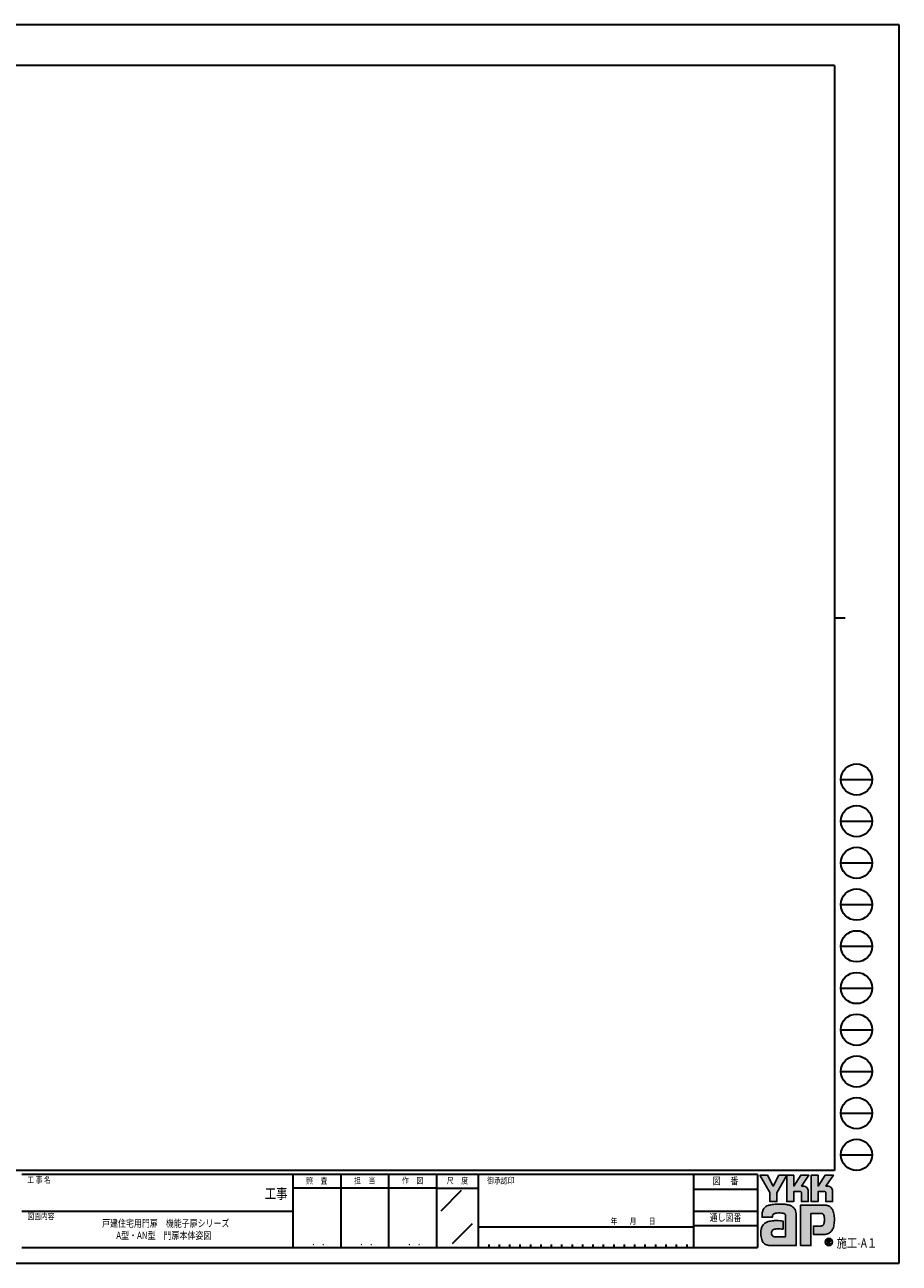
# Model space of a CAD drawing. Units: millimetres. Extents: x 0 to 8410, y 0 to 5940.
# Drawn here: x 4214 to 8410, y 0 to 5940 of the extents above; entities that cross this region are included whole.
import ezdxf
from ezdxf.enums import TextEntityAlignment as Align

# ---------------------------------------------------------------- set-up
doc = ezdxf.new("R2010")
doc.units = ezdxf.units.MM
doc.layers.add('USER1', color=3, linetype='Continuous', lineweight=13)
doc.layers.add('YKK_ZWAK', color=7, linetype='Continuous', lineweight=30)
doc.styles.add('text-b', font='extslim2.shx', dxfattribs={"width": 0.8, "bigfont": 'extfont2.shx'})

msp = doc.modelspace()

# ---------------------------------------------------------------- hatches: boundary and pattern name
at = {"layer": 'YKK_ZWAK', "linetype": 'ByBlock', "lineweight": -2}
h = msp.add_hatch(color=256, dxfattribs=at)
edge = h.paths.add_edge_path()
edge.add_arc((8071.699743638502, 101.8440997120164), 17.60746892393451, 44.93442000000285, 90.08535600000256)
edge.add_arc((8071.701705891414, 101.8103019843931), 17.64126964090813, 90.0915655217743, 179.923629932956)
edge.add_arc((8071.59418968362, 101.7911705073003), 17.53378962344496, 179.8606450800951, 225.1439939985764)
edge.add_arc((8071.678286344507, 101.7892219438158), 17.59182972906836, 224.9453553885787, 269.9844512830166)
edge.add_arc((8071.677208071625, 101.8760827517587), 17.67869027553202, 269.9880223087077, 314.9377721061913)
edge.add_arc((8071.796292280636, 101.7619566767586), 17.51378999492805, 314.9257166602815, 360.2350799932709)
edge.add_arc((8071.839445073835, 101.8980011247144), 17.47060770057977, 359.7894949650353, 405.1328750314317)
edge.add_line((8084.164347772397, 114.2802023384955), (8084.164346675578, 114.2802017152738))
edge = h.paths.add_edge_path(flags=16)
edge.add_arc((8071.643626434605, 101.6256216218994), 15.60539496128136, 224.628219000001, 270.1097310000005, ccw=False)
edge.add_arc((8071.527234358711, 101.767044031254), 15.62297575417259, 179.755127369646, 225.2972179378844, ccw=False)
edge.add_arc((8071.591169523911, 101.8671462026368), 15.68680365113114, 134.8007046283088, 180.1217460165475, ccw=False)
edge.add_arc((8071.636904949433, 101.9561537519442), 15.65616367897303, 89.86602478721397, 135.148996271344, ccw=False)
edge.add_arc((8071.705201628128, 101.8371095170442), 15.77519693816796, 45.03107645709707, 90.11509058956278, ccw=False)
edge.add_arc((8071.715733118291, 101.8320443487986), 15.77134150459539, 0.0064280881064178175, 45.071149570043985, ccw=False)
edge.add_arc((8071.648433335252, 101.8588978974238), 15.83866105162768, 270.09072013900766, 359.9092589945101, ccw=False)
edge.add_line((8071.673511708285, 86.0202566999109), (8071.673513357556, 86.02025527985468))
edge = h.paths.add_edge_path(flags=0)
edge.add_arc((8074.008161172625, 107.4972776171567), 3.352834554276567, -1.6106014017748862, 42.86139266983258, ccw=False)
edge.add_line((8077.359671127938, 107.4030408526595), (8077.220407717986, 106.3316013750323))
edge.add_line((8077.220407717986, 106.3316013750323), (8076.836987703456, 105.4869905901551))
edge.add_line((8076.836987703456, 105.4869905901551), (8076.261348266239, 104.8434290954457))
edge.add_line((8076.261348266239, 104.8434290954456), (8075.546129000876, 104.3751065090581))
edge.add_line((8075.546129000876, 104.3751065090581), (8074.743290281359, 104.0558728388593))
edge.add_line((8074.743290281359, 104.0558728388593), (8073.904452871365, 103.8595780927157))
edge.add_line((8073.904452871365, 103.8595780927157), (8073.082256365459, 103.7610911093565))
edge.add_line((8073.082256365459, 103.7610911093565), (8072.328661137619, 103.7339222863609))
edge.add_line((8072.328661137619, 103.7339222863609), (8070.344318228072, 103.7339222863609))
edge.add_line((8070.344318228072, 103.7339222863609), (8071.345828965752, 102.0304370845339))
edge.add_line((8071.345828965752, 102.0304370845339), (8077.893175697413, 90.7845820260606))
edge.add_line((8077.893175697411, 90.7845820260606), (8080.513948285632, 90.7845820260606))
edge.add_line((8080.513948285632, 90.7845820260606), (8074.200593042018, 101.6093203281014))
edge.add_line((8074.200593042018, 101.6093203281014), (8074.791514942172, 101.7268254875575))
edge.add_line((8074.791514942172, 101.7268254875575), (8075.355268019333, 101.8759144037461))
edge.add_line((8075.355268019333, 101.8759144037461), (8075.890154222059, 102.0562474663797))
edge.add_line((8075.890154222059, 102.0562474663797), (8076.395154719491, 102.2678246754583))
edge.add_line((8076.395154719491, 102.2678246754583), (8076.867892239617, 102.5106460309818))
edge.add_line((8076.867892239617, 102.5106460309818), (8077.307687561856, 102.7847115329504))
edge.add_line((8077.307687561856, 102.7847115329504), (8077.712503024493, 103.0893419607893))
edge.add_line((8077.712503024493, 103.0893419607893), (8078.080300965796, 103.4248769247852))
edge.add_arc((8074.07407098747, 107.2430610076502), 5.534293842026559, 316.3767372757107, 361.6565045120804)
edge.add_line((8079.606052008886, 107.4030432209456), (8079.581718046593, 107.9888995777667))
edge.add_line((8079.581718046593, 107.9888995777667), (8079.508362224506, 108.5536714857887))
edge.add_line((8079.508362224506, 108.5536714857887), (8079.387460962175, 109.0956895045518))
edge.add_line((8079.387460962175, 109.0956895045518), (8079.218674649315, 109.6122367517566))
edge.add_line((8079.218674649315, 109.6122367517566), (8079.003361727073, 110.1019547862531))
edge.add_line((8079.003361727073, 110.1019547862531), (8078.741182585165, 110.5621267257419))
edge.add_line((8078.741182585165, 110.5621267257419), (8078.433495664741, 110.9917337393605))
edge.add_line((8078.433495664741, 110.9917337393605), (8078.080300965796, 111.3880589448095))
edge.add_line((8078.080300965796, 111.3880589448095), (8077.617412144007, 111.7972893411815))
edge.add_line((8077.617412144007, 111.7972893411815), (8077.103242168817, 112.1538801429994))
edge.add_line((8077.103242168817, 112.1538801429994), (8076.540507922516, 112.4578313502632))
edge.add_line((8076.540507922516, 112.4578313502632), (8075.931586677127, 112.7077845218231))
edge.add_line((8075.931586677127, 112.7077845218231), (8075.278516094369, 112.9034000473917))
edge.add_line((8075.278516094369, 112.9034000473917), (8074.583673446257, 113.0436590961068))
edge.add_line((8074.583673446257, 113.0436590961068), (8073.849436004799, 113.1285616679682))
edge.add_line((8073.849436004799, 113.1285616679682), (8073.077501821435, 113.1570889321136))
edge.add_line((8073.077501821435, 113.1570889321137), (8065.498419036512, 113.1570889321137))
edge.add_line((8065.498419036512, 113.1570889321137), (8065.498419036512, 90.85929628929871))
edge.add_line((8065.498419036512, 90.85929628929871), (8067.789090425335, 90.85929628929871))
edge.add_line((8067.789090425335, 90.85929628929871), (8067.789090425335, 110.8827188370905))
edge.add_line((8067.789090425335, 110.8827188370905), (8073.077501821435, 110.8827188370905))
edge.add_line((8073.077501821435, 110.8827188370905), (8073.623595163649, 110.864719491856))
edge.add_line((8073.623595163647, 110.864719491856), (8074.137425528554, 110.8114006767269))
edge.add_line((8074.137425528554, 110.8114006767269), (8074.617634475003, 110.7231020019911))
edge.add_line((8074.617634475003, 110.7231020019911), (8075.062863561844, 110.6005026882233))
edge.add_line((8075.062863561844, 110.6005026882233), (8075.471754347928, 110.4442819559983))
edge.add_line((8075.471754347928, 110.4442819559983), (8075.842948392105, 110.2547794156036))
edge.add_line((8075.842948392105, 110.2547794156036), (8076.174747642939, 110.0323346773269))
edge.add_line((8076.174747642937, 110.0323346773269), (8076.465793659278, 109.7779665720306))
edge = h.paths.add_edge_path()
edge.add_arc((7838.368876751822, 45.94053921110367), 238.0028854164259, 87.51793533789117, 91.66438817798303, ccw=False)
edge.add_arc((7841.460670206267, 112.2238646296812), 171.6479889324786, 81.92630775827178, 87.59083149003902, ccw=False)
edge.add_arc((7850.587459734436, 174.7698156796641), 108.4404435454751, 73.67137372319672, 82.0594330221652, ccw=False)
edge.add_arc((7864.126025734535, 220.0822248061167), 61.14992005635714, 60.605282882355084, 73.90849856205972, ccw=False)
edge.add_arc((7869.668690823146, 231.1354965118695), 48.802827720426, 52.173471518694726, 59.905419987328685, ccw=False)
edge.add_arc((7874.625693885285, 237.5521925872233), 40.69447411929411, 43.55041761169451, 52.14560577150331, ccw=False)
edge.add_arc((7877.356504975943, 240.1913862279744), 36.89689698669203, 34.48659260316282, 43.50182013356101, ccw=False)
edge.add_arc((7877.375560093496, 240.2476320007015), 36.84936070070587, 25.589150532184817, 34.43128324084961, ccw=False)
edge.add_arc((7874.096843978333, 238.7113655055446), 40.47002977378766, 17.43088999214831, 25.545905045019026, ccw=False)
edge.add_line((7912.708448194006, 250.8343737866387), (7914.127321716263, 245.0980628767366))
edge.add_line((7914.127321716263, 245.0980628767366), (7914.93117926665, 238.9572296591455))
edge.add_line((7914.93117926665, 238.9572296591455), (7915.184868151373, 232.4139582509314))
edge.add_line((7915.184868151371, 232.4139582509314), (7915.184868151371, 85))
edge.add_line((7915.184868151371, 84.99999999999999), (7794.552237558145, 85.00000000000014))
edge.add_arc((7794.058422889453, 177.9026929356539), 92.90400533681732, 263.6848746649659, 270.30454692996716, ccw=False)
edge.add_arc((7789.801088644253, 139.9912781939369), 54.75438053932344, 253.691018885623, 263.74909316651605, ccw=False)
edge.add_arc((7784.772394305887, 122.7188653221762), 36.7648515796752, 239.8785013092501, 253.6535482446689, ccw=False)
edge.add_arc((7782.026075571899, 117.7239790843846), 31.0665359442476, 223.6420534782413, 239.6366294170112, ccw=False)
edge.add_arc((7785.335551200498, 120.635134094239), 35.47106877730126, 208.2977657543149, 223.355606159757, ccw=False)
edge.add_arc((7800.00428678726, 128.4420053640282), 52.08776822076726, 196.3102007627962, 208.2099283034402, ccw=False)
edge.add_arc((7833.692694029114, 138.3940807081978), 87.21535973156637, 187.8047148541562, 196.3697110093865, ccw=False)
edge.add_arc((7897.496969579555, 147.3684827548413), 151.6474625896684, 181.9094794174698, 187.8904176513078, ccw=False)
edge.add_arc((7843.132965815566, 146.5129581405301), 97.28984060791893, 174.5558801097798, 182.4727230497099, ccw=False)
edge.add_arc((7813.981852179943, 149.3049198473097), 68.00533601117411, 164.9753667854606, 174.5673877291292, ccw=False)
edge.add_arc((7797.457052887565, 153.7109472093151), 50.90326034781418, 153.891777935297, 164.9434116692619, ccw=False)
edge.add_arc((7789.928072917767, 157.3311678257037), 42.54940654405517, 142.0468818398376, 153.8077060405064, ccw=False)
edge.add_arc((7788.474955217282, 158.3719693887292), 40.76355778361719, 130.6022050713186, 141.944269337734, ccw=False)
edge.add_arc((7790.875174335808, 155.4865749053497), 44.51638816741004, 120.6072426230107, 130.5308147201121, ccw=False)
edge.add_arc((7795.615211250198, 147.426601044808), 53.86682392469975, 112.58837614452091, 120.5816154340441, ccw=False)
edge.add_arc((7801.993383188077, 132.1012129153205), 70.46648038479611, 106.6130308198974, 112.5902350136696, ccw=False)
edge.add_arc((7812.024133998486, 98.38632810638573), 105.6418826424866, 99.87193010640078, 106.59824860692831, ccw=False)
edge.add_arc((7817.643801544191, 66.72750844184088), 137.7954590034383, 94.78469170294778, 99.9171141639502, ccw=False)
edge.add_arc((7820.379478287979, 35.22933319151606), 169.4120848001592, 90.80098592879739, 94.81811646898808, ccw=False)
edge.add_arc((7820.795441206618, 11.7744954196069), 192.8704656492179, 87.57779436069058, 90.82713927416393, ccw=False)
edge.add_line((7828.946701035109, 204.4726362589897), (7838.40747241711, 203.8483181430207))
edge.add_line((7838.40747241711, 203.8483181430207), (7845.844937712167, 203.0145748873418))
edge.add_line((7845.844937712167, 203.0145748873418), (7850.710194690114, 202.2334712262169))
edge.add_line((7850.710194690114, 202.2334712262169), (7852.453753905859, 201.7671863015542))
edge.add_line((7852.453753905859, 201.7671863015542), (7852.453753905859, 163.5274075454684))
edge.add_line((7852.453753905859, 163.5274075454684), (7846.922181543944, 164.1111976295873))
edge.add_line((7846.922181543944, 164.1111976295873), (7840.855722979305, 164.4396007775472))
edge.add_line((7840.855722979305, 164.4396007775472), (7834.646288483651, 164.5666150250518))
edge.add_line((7834.646288483651, 164.5666150250518), (7828.686467549268, 164.5475968489549))
edge.add_line((7828.686467549268, 164.5475968489549), (7823.368170447868, 164.4375631158225))
edge.add_line((7823.368170447868, 164.4375631158225), (7819.083647061455, 164.290851471646))
edge.add_line((7819.083647061455, 164.290851471646), (7816.225147272027, 164.1624787829915))
edge.add_line((7816.225147272027, 164.1624787829915), (7815.185260571867, 164.1078015267128))
edge.add_line((7815.185260571867, 164.1078015267128), (7810.862021612686, 163.3178679981145))
edge.add_line((7810.862021612686, 163.3178679981145), (7807.134119487392, 162.0806677209501))
edge.add_line((7807.134119487392, 162.0806677209501), (7804.002233416571, 160.3877104380339))
edge.add_line((7804.002233416572, 160.3877104380339), (7801.466703010504, 158.2311851127544))
edge.add_line((7801.466703010504, 158.2311851127544), (7799.526849048614, 155.602941098213))
edge.add_line((7799.526849048614, 155.602941098213), (7798.183350751479, 152.4955069680858))
edge.add_line((7798.183350751479, 152.4955069680858), (7797.435868508812, 148.9003924651869))
edge.add_line((7797.435868508812, 148.9003924651869), (7797.285081541187, 144.8097865529048))
edge.add_line((7797.285081541187, 144.8097865529048), (7797.762233995048, 140.3113086854006))
edge.add_line((7797.762233995048, 140.3113086854006), (7798.717897343919, 136.5925760378713))
edge.add_line((7798.717897343919, 136.5925760378713), (7800.092639787497, 133.5826100602411))
edge.add_line((7800.092639787497, 133.5826100602411), (7801.827029525482, 131.2104322024336))
edge.add_line((7801.827029525482, 131.2104322024336), (7803.860615926706, 129.4050639143729))
edge.add_line((7803.860615926706, 129.4050639143729), (7806.133967190865, 128.0948474254078))
edge.add_line((7806.133967190865, 128.0948474254078), (7808.587311907376, 127.2094834060371))
edge.add_line((7808.587311907376, 127.2094834060371), (7811.16053905535, 126.6773140856098))
edge.add_line((7811.16053905535, 126.6773140856098), (7864.26234321063, 126.6773140856098))
edge.add_line((7864.26234321063, 126.6773140856098), (7864.26234321063, 224.9262306333311))
edge.add_line((7864.26234321063, 224.9262306333311), (7864.277625673564, 226.874235242119))
edge.add_line((7864.277625673564, 226.874235242119), (7864.176082197619, 228.7784301238264))
edge.add_line((7864.176082197619, 228.7784301238264), (7863.926808246634, 230.6133445068949))
edge.add_line((7863.926808246634, 230.6133445068949), (7863.499238894738, 232.3538472300534))
edge.add_line((7863.499238894738, 232.3538472300534), (7862.862469605779, 233.9754863526062))
edge.add_line((7862.862469605779, 233.9754863526063), (7861.985595843595, 235.4527911029946))
edge.add_line((7861.985595843595, 235.4527911029945), (7860.837373461741, 236.7613095405225))
edge.add_line((7860.837373461741, 236.7613095405225), (7859.387577144636, 237.8755708936314))
edge.add_line((7859.387577144636, 237.8755708936314), (7856.273350808759, 239.0981679284355))
edge.add_line((7856.273350808759, 239.0981679284355), (7851.293984774234, 240.1339793051446))
edge.add_line((7851.293984774234, 240.1339793051446), (7844.941234737275, 240.8981024518972))
edge.add_line((7844.941234737275, 240.8981024518972), (7837.707196004396, 241.3059744071193))
edge.add_line((7837.707196004396, 241.3059744071193), (7830.083624271818, 241.2733718195245))
edge.add_line((7830.083624271818, 241.2733718195245), (7822.562614846018, 240.7160713378227))
edge.add_arc((7829.565690495147, 178.0063475130001), 63.09954461589194, 96.37207465332192, 102.7534079932569)
edge.add_arc((7822.990235967668, 206.3711453916138), 33.98329973755922, 102.4978957058443, 112.8463169705322)
edge.add_line((7809.795856942372, 237.688441302813), (7807.472710943978, 236.379927187721))
edge.add_line((7807.472710943978, 236.379927187721), (7805.658852398729, 234.7820607852895))
edge.add_line((7805.658852398729, 234.7820607852895), (7804.287845668316, 232.9165814763508))
edge.add_line((7804.287845668316, 232.9165814763509), (7803.292108305523, 230.8048847090142))
edge.add_line((7803.292108305523, 230.8048847090142), (7802.605416304309, 228.4690451519634))
edge.add_line((7802.605416304309, 228.4690451519634), (7802.160866438042, 225.9307978635951))
edge.add_line((7802.160866438042, 225.9307978635951), (7801.890876259521, 223.2111986817309))
edge.add_line((7801.890876259523, 223.2111986817309), (7801.729221762697, 220.3326618853421))
edge.add_line((7801.729221762697, 220.3326618853421), (7751.744360825594, 220.2110814024366))
edge.add_line((7751.744360825594, 220.2110814024366), (7751.890053638907, 227.0474364887161))
edge.add_line((7751.890053638907, 227.0474364887161), (7752.16785485404, 234.7280627495847))
edge.add_arc((7842.80465831312, 229.5415451119436), 90.78507645249685, 171.5562215410652, 176.7249302595971, ccw=False)
edge.add_arc((7812.041073761822, 234.1331907221142), 59.68072909591978, 163.4838524863008, 171.5798233267276, ccw=False)
edge.add_arc((7796.605315999327, 238.7123013346301), 43.58008109155185, 152.2125045740734, 163.4864976584933, ccw=False)
edge.add_arc((7789.936601289025, 242.1607316588866), 36.07279508920197, 138.0385215069419, 152.1201504079557, ccw=False)
edge.add_arc((7789.93141676638, 241.9920314080752), 36.18196773988792, 122.60462867217839, 137.8343845030835, ccw=False)
edge.add_arc((7794.715303347275, 234.2540974358622), 45.27843077987834, 108.37420791968111, 122.42808991687619, ccw=False)
edge.add_arc((7802.292706793274, 207.3077861530989), 73.25111805342314, 100.9315937394664, 107.3549899713762, ccw=False)
edge.add_arc((7827.053177233485, 87.18251487375372), 195.8981124193156, 97.86054447666339, 101.37937906247248, ccw=False)
edge.add_arc((7838.677903115434, 6.418804497566924), 277.493180782217, 94.9020122383061, 97.95760039022957, ccw=False)
edge.add_arc((7839.469601618433, -0.0454555164845516), 284.0015470024212, 91.61689723320711, 94.94970856324022, ccw=False)
edge = h.paths.add_edge_path()
edge.add_arc((8018.405261283088, 194.883069952641), 78.97424249131821, 339.22498221091587, 347.3145741352372, ccw=False)
edge.add_arc((8055.359695399588, 180.5741956625366), 39.34815393326459, 326.2325061058077, 339.6193101912123, ccw=False)
edge.add_arc((8040.41317508305, 191.7134972569405), 57.97251228366087, 318.6736738685102, 325.2911172618525, ccw=False)
edge.add_arc((8046.228464891919, 186.6130329392992), 50.23738334831035, 311.5703269329227, 318.6624294560623, ccw=False)
edge.add_line((8079.562920186844, 149.0283448885021), (8074.949773336124, 145.4428201287032))
edge.add_line((8074.949773336122, 145.4428201287032), (8070.144287768767, 142.6240547429049))
edge.add_line((8070.144287768767, 142.6240547429049), (8065.182921079474, 140.5205086224669))
edge.add_line((8065.182921079474, 140.5205086224669), (8060.100992738141, 139.0812402242726))
edge.add_line((8060.100992738141, 139.0812402242726), (8054.93484104552, 138.2553080052048))
edge.add_line((8054.93484104552, 138.2553080052049), (8049.719785471504, 137.9910912015723))
edge.add_line((8049.719785471504, 137.9910912015723), (7998.359502870243, 137.9910912015723))
edge.add_line((7998.359502870243, 137.9910912015723), (7998.359502870243, 178.3371329603955))
edge.add_line((7998.359502870243, 178.3371329603955), (8027.321468183606, 178.3371329603955))
edge.add_line((8027.321468183606, 178.3371329603955), (8032.661500343398, 178.4115076133461))
edge.add_line((8032.661500343398, 178.4115076133461), (8037.356612567334, 178.8662457882358))
edge.add_line((8037.356612567334, 178.8662457882358), (8041.386088627874, 180.0480895885457))
edge.add_arc((8036.718938899856, 190.5718195454982), 11.51221867367882, 293.9167198020605, 314.0937636770703)
edge.add_arc((8035.14967874538, 191.9571009498386), 13.60005442076926, 314.7809858171797, 333.9292818603019)
edge.add_arc((8025.049206803718, 196.8614928300238), 24.82823217337466, 334.0067642612879, 347.3498910530277)
edge.add_arc((7997.496686258596, 203.2419818709085), 53.10958379585995, 347.1430841970991, 355.4000769567)
edge.add_arc((7937.20279214902, 208.4236389825372), 113.6253047071514, 355.2339044354762, 360.2919344246406)
edge.add_line((8050.826621932722, 209.0025820514527), (8050.764087105396, 215.3682387034624))
edge.add_line((8050.764087105396, 215.3682387034625), (8050.46047550842, 221.1022187966937))
edge.add_line((8050.46047550842, 221.1022187966937), (8049.742199750473, 226.1376205286494))
edge.add_line((8049.742199750473, 226.1376205286495), (8048.436737805533, 230.4072010624174))
edge.add_arc((8035.712261590049, 225.0960617153186), 13.78841891308454, 22.65543833575849, 39.38165319252862)
edge.add_arc((8037.652317905697, 226.5794060510672), 11.34803507427674, 39.80779662169854, 59.7537818176739)
edge.add_arc((8036.270352580341, 223.9835565113691), 14.28708048026977, 60.2099075952312, 77.92418213913811)
edge.add_arc((8034.141625470493, 213.9894069733661), 24.505419612029, 77.94572257653994, 90.63794058773097)
edge.add_line((8033.868783754716, 238.4933076375409), (7986.193983153369, 238.4933220064949))
edge.add_line((7986.193983153369, 238.4933220064949), (7986.193983153369, 85))
edge.add_line((7986.193983153369, 84.99999999999999), (7936.230178054086, 84.99999999999999))
edge.add_line((7936.230178054086, 84.99999999999999), (7936.230178054086, 279.2085201477715))
edge.add_line((7936.230178054086, 279.2085201477715), (8052.352444419783, 279.2085201477714))
edge.add_arc((8050.454723589988, 225.786903213103), 53.45531311537044, 78.73197638228362, 87.96551099663083, ccw=False)
edge.add_arc((8052.022233452078, 233.8022746385592), 45.28816670859781, 69.0303397675134, 78.69541395760581, ccw=False)
edge.add_arc((8053.483492731583, 237.6989413418757), 41.12664093330893, 59.394837104650776, 68.98849810507397, ccw=False)
edge.add_arc((8054.158936947387, 238.8861267011587), 39.76096028450432, 50.30120407773393, 59.36159834971329, ccw=False)
edge.add_arc((8053.912824660229, 238.6068789112342), 40.13302329272998, 42.05209438652213, 50.28551138205171, ccw=False)
edge.add_line((8083.713044558317, 265.4882191427113), (8086.971977511698, 261.3755839540037))
edge.add_line((8086.971977511696, 261.3755839540036), (8089.413096257856, 257.3909364514046))
edge.add_line((8089.413096257856, 257.3909364514046), (8091.116241849396, 253.7849544193049))
edge.add_arc((8034.092212487049, 227.188326936123), 62.92154256053492, 14.762666767432506, 25.004857483356886, ccw=False)
edge.add_arc((7995.50184749945, 216.670452798219), 102.9186976224796, 7.913901303101682, 14.950413391766176, ccw=False)
edge.add_arc((7956.956433847469, 211.0657829903963), 141.8688964173969, 2.5437612488565833, 8.012513468652287, ccw=False)
edge.add_arc((7934.862735084708, 209.9038021642562), 163.9924949756645, -2.235807907604226, 2.606741948428123, ccw=False)
edge.add_arc((7941.169609556879, 209.4982064780563), 157.6746789249186, 352.8936963416039, 357.82205712252266, ccw=False)
edge.add_arc((7974.149699389336, 205.2072843256961), 124.4172256635881, 347.15165836895227, 352.9756549716377, ccw=False)
edge = h.paths.add_edge_path()
edge.add_arc((7949.81593663647, 344.8108816871174), 24.97748057372806, 78.2679820538109, 90.11215451062168, ccw=False)
edge.add_arc((7950.173950484039, 346.6288963641474), 23.12465678617571, 66.19963222081822, 78.22058292401289, ccw=False)
edge.add_line((7959.505932772801, 367.7869647552047), (7963.549108796785, 365.4776410295685))
edge.add_line((7963.549108796785, 365.4776410295685), (7966.972720104523, 362.4663166107885))
edge.add_line((7966.972720104523, 362.4663166107885), (7969.72526148427, 358.8813904165129))
edge.add_line((7969.72526148427, 358.8813904165129), (7971.755451782621, 354.8505559148211))
edge.add_line((7971.755451782621, 354.8505559148211), (7973.010991015306, 350.5025254046553))
edge.add_line((7973.010991015306, 350.5025254046553), (7973.441277249498, 345.9649923540949))
edge.add_line((7973.441277249498, 345.9649923540949), (7973.441277249498, 295.7817990091225))
edge.add_line((7973.441277249498, 295.7817990091225), (7940.410441082256, 295.7817990091225))
edge.add_line((7940.410441082256, 295.7817990091225), (7940.410441082254, 338.5903549622138))
edge.add_arc((7935.724277553678, 338.7066687690901), 4.687606800725923, 358.5781712163345, 452.1682981404213)
edge.add_line((7935.546922375816, 343.390919259734), (7903.769547559464, 343.3910859855446))
edge.add_line((7903.769547559464, 343.3910859855446), (7903.769547559464, 295.9033794920281))
edge.add_line((7903.769547559464, 295.9033794920281), (7869.9141376143, 295.9033794920281))
edge.add_line((7869.914137614298, 295.9033794920281), (7869.914137614298, 422.0000000000002))
edge.add_line((7869.914137614298, 422.0000000000002), (7903.769547559463, 422.0000000000002))
edge.add_line((7903.769547559464, 422.0000000000002), (7903.769547559464, 370.41523499874))
edge.add_line((7903.769547559464, 370.41523499874), (7937.06901546408, 422.0000000000002))
edge.add_line((7937.06901546408, 422.0000000000002), (7976.838738565105, 422.0000000000002))
edge.add_line((7976.838738565106, 422.0000000000002), (7941.159281766072, 369.7883144081154))
edge.add_line((7941.159281766072, 369.7883144081154), (7942.423990476518, 369.7883144081154))
edge.add_line((7942.423990476518, 369.7883144081154), (7943.819449147634, 369.7883144081154))
edge.add_line((7943.819449147634, 369.7883144081154), (7945.252604560653, 369.7883144081154))
edge.add_line((7945.252604560653, 369.7883144081154), (7946.632101548257, 369.7883144081154))
edge.add_line((7946.632101548257, 369.7883144081154), (7947.865226501973, 369.7883144081154))
edge.add_line((7947.865226501973, 369.7883144081154), (7948.860284644187, 369.7883144081154))
edge.add_line((7948.860284644187, 369.7883144081154), (7949.524901976719, 369.7883144081154))
edge.add_line((7949.52490197672, 369.7883144081154), (7949.767044111662, 369.7883144081154))
h.paths.add_polyline_path([(7741.019807558352, 422.0000000000002), (7777.83118544544, 422.0000000000002), (7805.471387520062, 369.9003858029723), (7833.038912993172, 422.0000000000002), (7869.876440872393, 422.0000000000002), (7822.671629748316, 338.0099609809694), (7822.671629748316, 295.866022360409), (7789.097077510874, 295.866022360409), (7789.097077510874, 339.1425612896004)])
edge = h.paths.add_edge_path()
edge.add_arc((8066.77882280524, 344.7662993813761), 25.02205969309314, 78.2785069830033, 90.10825959996419, ccw=False)
edge.add_arc((8067.123752393909, 346.5210653864041), 23.2338199313337, 66.2482987955567, 78.2322632326792, ccw=False)
edge.add_line((8076.481727887275, 367.786969629281), (8080.536702174893, 365.4776410295685))
edge.add_line((8080.536702174893, 365.4776410295685), (8083.974237504412, 362.4663166107885))
edge.add_line((8083.974237504412, 362.4663166107885), (8086.740363295657, 358.8813904165129))
edge.add_line((8086.740363295659, 358.8813904165129), (8088.782439954069, 354.8505559148211))
edge.add_line((8088.782439954069, 354.8505559148211), (8090.046809054227, 350.5025254046553))
edge.add_line((8090.046809054228, 350.5025254046553), (8090.479812170722, 345.9649923540949))
edge.add_line((8090.479812170722, 345.9649923540949), (8090.479812170722, 295.8660223604091))
edge.add_line((8090.479812170722, 295.866022360409), (8057.373922129952, 295.866022360409))
edge.add_line((8057.373922129952, 295.866022360409), (8057.373922129951, 338.5903549622137))
edge.add_arc((8052.709680666508, 338.728834791916), 4.66629672144151, 358.299406285005, 452.4345457850627)
edge.add_line((8052.511465458221, 343.3909197143235), (8020.769706518206, 343.3910859855447))
edge.add_line((8020.769706518206, 343.3910859855446), (8020.769706518206, 295.866022360409))
edge.add_line((8020.769706518206, 295.866022360409), (7986.895957617521, 295.866022360409))
edge.add_line((7986.895957617519, 295.866022360409), (7986.895957617519, 422))
edge.add_line((7986.895957617519, 422.0000000000002), (8020.769706518203, 422.0000000000002))
edge.add_line((8020.769706518206, 422.0000000000002), (8020.769706518206, 370.41523499874))
edge.add_line((8020.769706518206, 370.41523499874), (8054.032496511776, 422.0000000000002))
edge.add_line((8054.032496511775, 422.0000000000002), (8093.802559223091, 422.0000000000002))
edge.add_line((8093.802559223091, 422.0000000000002), (8058.12276281377, 369.7883144081154))
edge.add_line((8058.12276281377, 369.7883144081154), (8059.401055935714, 369.7883144081154))
edge.add_line((8059.401055935714, 369.7883144081154), (8060.802627592002, 369.7883144081154))
edge.add_line((8060.802627592002, 369.7883144081154), (8062.236801835887, 369.7883144081154))
edge.add_line((8062.236801835887, 369.7883144081154), (8063.613581941187, 369.7883144081154))
edge.add_line((8063.61358194119, 369.7883144081154), (8064.841612740594, 369.7883144081154))
edge.add_line((8064.841612740594, 369.7883144081154), (8065.831237118208, 369.7883144081154))
edge.add_line((8065.831237118208, 369.7883144081154), (8066.491439517004, 369.7883144081154))
edge.add_line((8066.491439517004, 369.7883144081154), (8066.731543990226, 369.7883144081154))

# ---------------------------------------------------------------- linework, layer by layer
at = {"layer": 'YKK_ZWAK'}
for p, q in [((8410, 5940), (0, 5940.000000000001)), ((8410, 0), (8410, 5940)), ((8100.019807558352, 5745), (300.0198075583521, 5745)), ((8100.019807558352, 5745), (8100.019807558355, 445)), ((8100.019807558355, 3095), (8150.019807558355, 3095)), ((8130.019807558353, 2320), (8280.01980755835, 2320)), ((8130.019807558353, 2120), (8280.01980755835, 2120)), ((8130.019807558353, 1920), (8280.01980755835, 1920)), ((8130.019807558353, 1720), (8280.01980755835, 1720)), ((8130.019807558353, 1520), (8280.01980755835, 1520)), ((8130.019807558353, 1320), (8280.01980755835, 1320)), ((8130.019807558353, 1120), (8280.01980755835, 1120)), ((8130.019807558353, 920), (8280.01980755835, 920)), ((8130.019807558353, 720), (8280.01980755835, 720)), ((8130.019807558353, 520), (8280.01980755835, 520)), ((8100.019807558352, 445), (300.0198075583521, 445)), ((5500.019807558352, 425), (4200.019807558351, 425)), ((6190.019807558353, 425), (5500.019807558352, 425)), ((5500.019807558352, 425), (5500.019807558352, 75)), ((5730.019807558353, 425), (5730.019807558353, 75)), ((5960.019807558352, 425), (5960.019807558352, 75)), ((6190.019807558353, 425), (6190.019807558353, 75)), ((6390.019807558353, 425), (6190.019807558353, 425)), ((7422.519807558352, 425), (6390.019807558353, 425)), ((6390.019807558353, 425), (6390.019807558353, 75)), ((7422.519807558352, 425), (7422.519807558352, 75)), ((7730.019807558353, 425), (7422.519807558352, 425)), ((7730.019807558353, 425), (7730.019807558353, 75)), ((6190.019807558353, 360), (5500.019807558351, 360)), ((6190.019807558353, 360), (6390.019807558353, 360)), ((6212.104568374506, 251.7087960543256), (6310.037283715415, 349.6415113952344)), ((7422.519807558352, 355), (7730.019807558353, 355)), ((4200.019807558351, 250), (5500.019807558352, 250)), ((7422.519807558352, 250), (7730.019807558353, 250)), ((6265.671752674123, 94.01154682397419), (6361.891946217729, 190.2317403675806)), ((7730.019807558353, 180), (7422.519807558352, 180)), ((6390.019807558353, 175), (7422.519807558352, 175)), ((4200.019807558351, 75), (5500.019807558352, 75)), ((5500.019807558352, 75), (6190.019807558353, 75)), ((6190.019807558353, 75), (6390.019807558353, 75)), ((6390.019807558353, 75), (7422.519807558352, 75)), ((6440.019807558352, 90), (6440.019807558352, 75)), ((6490.019807558351, 90), (6490.019807558351, 75)), ((6540.019807558351, 90), (6540.019807558351, 75)), ((6590.019807558352, 90), (6590.019807558352, 75)), ((6640.019807558352, 90), (6640.019807558352, 75)), ((6690.019807558352, 90), (6690.019807558352, 75)), ((6740.019807558351, 90), (6740.019807558351, 75)), ((6790.019807558351, 90), (6790.019807558351, 75)), ((6840.019807558352, 90), (6840.019807558352, 75)), ((6890.019807558352, 90), (6890.019807558352, 75)), ((6940.019807558352, 90), (6940.019807558352, 75)), ((6990.019807558351, 90), (6990.019807558351, 75)), ((7040.019807558351, 90), (7040.019807558351, 75)), ((7090.019807558352, 90), (7090.019807558352, 75)), ((7140.019807558352, 90), (7140.019807558352, 75)), ((7190.019807558352, 90), (7190.019807558352, 75)), ((7240.019807558351, 90), (7240.019807558351, 75)), ((7290.019807558351, 90), (7290.019807558351, 75)), ((7340.019807558352, 90), (7340.019807558352, 75)), ((7390.019807558352, 90), (7390.019807558352, 75)), ((7422.519807558352, 75), (7730.019807558353, 75)), ((0, 0), (8410, 0))]:
    msp.add_line(p, q, dxfattribs=at)
at = {"layer": 'YKK_ZWAK', "linetype": 'ByBlock', "lineweight": -2}
msp.add_lwpolyline([(7741.019807558352, 422.0000000000002), (7777.83118544544, 422.0000000000002), (7805.471387520062, 369.9003858029724), (7833.038912993172, 422.0000000000002), (7869.876440872393, 422.0000000000002), (7822.671629748316, 338.0099609809695), (7822.671629748316, 295.8660223604091), (7789.097077510874, 295.8660223604091), (7789.097077510874, 339.1425612896005)], close=True, dxfattribs=at)
for points in [[(7949.767044111662, 369.7883144081154, -0.0517260100804869), (7954.894719449987, 369.2665661172065, -0.0524994454876206), (7959.505932772801, 367.7869647552047), (7963.549108796785, 365.4776410295686), (7966.972720104523, 362.4663166107885), (7969.72526148427, 358.8813904165129), (7971.755451782621, 354.8505559148211), (7973.010991015306, 350.5025254046553), (7973.441277249498, 345.9649923540949), (7973.441277249498, 295.7817990091226), (7940.410441082256, 295.7817990091226), (7940.410441082254, 338.5903549622138, 0.432687496610367), (7935.546922375816, 343.390919259734), (7903.769547559464, 343.3910859855447), (7903.769547559464, 295.9033794920282), (7869.914137614298, 295.9033794920282), (7869.914137614298, 422.0000000000002), (7903.769547559464, 422.0000000000002), (7903.769547559464, 370.41523499874), (7937.06901546408, 422.0000000000002), (7976.838738565106, 422.0000000000002), (7941.159281766072, 369.7883144081154), (7942.423990476518, 369.7883144081154), (7943.819449147634, 369.7883144081154), (7945.252604560653, 369.7883144081154), (7946.632101548257, 369.7883144081154), (7947.865226501973, 369.7883144081154), (7948.860284644187, 369.7883144081154), (7949.52490197672, 369.7883144081154)], [(8066.731543990226, 369.7883144081154, -0.051662923521697), (8071.862169607914, 369.266565840508, -0.052337619024468), (8076.481727887275, 367.786969629281), (8080.536702174893, 365.4776410295686), (8083.974237504412, 362.4663166107885), (8086.740363295659, 358.8813904165129), (8088.782439954069, 354.8505559148211), (8090.046809054228, 350.5025254046553), (8090.479812170722, 345.9649923540949), (8090.479812170722, 295.8660223604091), (8057.373922129952, 295.8660223604091), (8057.373922129952, 338.5903549622138, 0.4355136938325048), (8052.511465458221, 343.3909197143236), (8020.769706518206, 343.3910859855447), (8020.769706518206, 295.8660223604091), (7986.895957617519, 295.8660223604091), (7986.895957617519, 422.0000000000002), (8020.769706518206, 422.0000000000002), (8020.769706518206, 370.41523499874), (8054.032496511775, 422.0000000000002), (8093.802559223091, 422.0000000000002), (8058.12276281377, 369.7883144081154), (8059.401055935714, 369.7883144081154), (8060.802627592002, 369.7883144081154), (8062.236801835887, 369.7883144081154), (8063.61358194119, 369.7883144081154), (8064.841612740594, 369.7883144081154), (8065.831237118208, 369.7883144081154), (8066.491439517004, 369.7883144081154)], [(7831.456090462435, 283.8430126161981, -0.0180942879063277), (7848.675984997541, 283.7201367087767, -0.024721181581454), (7865.568053653203, 282.1705214603078, -0.0366161642978948), (7881.075079931754, 278.8363079384282, -0.0581115096325855), (7894.139838776047, 273.3596473189223, -0.0337497950622461), (7899.598139437623, 269.6834419712963, -0.0375211763668324), (7904.119761575285, 265.5903843075101, -0.0393566523854136), (7907.76909357629, 261.08290273283, -0.0386002362161858), (7910.610526543617, 256.1634225594555, -0.0354232381635762), (7912.708448194006, 250.8343737866387), (7914.127321716263, 245.0980628767366), (7914.93117926665, 238.9572296591456), (7915.184868151371, 232.4139582509314), (7915.184868151371, 85), (7794.552237558145, 85.00000000000017, -0.0288918040959043), (7783.839288891889, 85.5624335253447, -0.0439148256206971), (7774.425119279202, 87.44014353130551, -0.0601774642462495), (7766.32249300947, 90.91862233838816, -0.0699030293254474), (7759.54429514229, 96.28338197772814, -0.0657969275874251), (7754.103422705893, 103.8199365069224, -0.0519690664885366), (7750.012774769364, 113.8138023170113, -0.037389254081128), (7747.285239032617, 126.5504877510365, -0.0261026920733818), (7745.933714272634, 142.3155083185956, -0.034557490484889), (7746.281979974417, 155.7433225488833, -0.0418775417324693), (7748.301315114925, 166.934235683248, -0.0482592614009314), (7751.747735504324, 176.1118449233701, -0.05136136850738901), (7756.377259523688, 183.4997542958769, -0.0495295333776397), (7761.945891670127, 189.3215482306046, -0.0433268324194203), (7768.209645683384, 193.8008363020898, -0.0348912343847105), (7774.924532228293, 197.1612018911719, -0.0260863881558032), (7781.846571661681, 199.626251553893, -0.0293575308065985), (7793.912206904053, 202.4640176713203, -0.0223981620624572), (7806.150062221684, 204.042775176296, -0.0175298338817346), (7818.011201299921, 204.6248636533444, -0.014178891883078), (7828.946701035109, 204.4726362589897), (7838.40747241711, 203.8483181430207), (7845.844937712167, 203.0145748873418), (7850.710194690114, 202.2334712262169), (7852.453753905859, 201.7671863015542), (7852.453753905859, 163.5274075454684), (7846.922181543944, 164.1111976295873), (7840.855722979305, 164.4396007775472), (7834.646288483651, 164.5666150250518), (7828.686467549268, 164.5475968489549), (7823.368170447868, 164.4375631158226), (7819.083647061455, 164.290851471646), (7816.225147272027, 164.1624787829916), (7815.185260571867, 164.1078015267128), (7810.862021612686, 163.3178679981145), (7807.134119487392, 162.0806677209502), (7804.002233416572, 160.3877104380339), (7801.466703010504, 158.2311851127544), (7799.526849048614, 155.602941098213), (7798.183350751479, 152.4955069680859), (7797.435868508812, 148.9003924651869), (7797.285081541187, 144.8097865529048), (7797.762233995048, 140.3113086854006), (7798.717897343919, 136.5925760378714), (7800.092639787497, 133.5826100602411), (7801.827029525482, 131.2104322024337), (7803.860615926706, 129.4050639143729), (7806.133967190865, 128.0948474254078), (7808.587311907376, 127.2094834060371), (7811.16053905535, 126.6773140856099), (7864.26234321063, 126.6773140856099), (7864.26234321063, 224.9262306333311), (7864.277625673564, 226.874235242119), (7864.176082197619, 228.7784301238265), (7863.926808246634, 230.613344506895), (7863.499238894738, 232.3538472300535), (7862.862469605779, 233.9754863526063), (7861.985595843595, 235.4527911029946), (7860.837373461741, 236.7613095405225), (7859.387577144636, 237.8755708936314), (7856.273350808759, 239.0981679284355), (7851.293984774234, 240.1339793051446), (7844.941234737275, 240.8981024518972), (7837.707196004396, 241.3059744071193), (7830.083624271818, 241.2733718195245), (7822.562614846018, 240.7160713378228, 0.0278510171638468), (7815.636122212078, 239.549175350046, 0.0451842178209498), (7809.795856942372, 237.688441302813), (7807.472710943978, 236.3799271877211), (7805.658852398729, 234.7820607852895), (7804.287845668316, 232.9165814763509), (7803.292108305523, 230.8048847090142), (7802.605416304309, 228.4690451519634), (7802.160866438042, 225.9307978635952), (7801.890876259523, 223.2111986817309), (7801.729221762697, 220.3326618853421), (7751.744360825594, 220.2110814024366), (7751.890053638907, 227.0474364887161), (7752.16785485404, 234.7280627495847, -0.0225565707222758), (7753.003653475501, 242.8723229076879, -0.0353400380862284), (7754.822792226623, 251.0995599147055, -0.0492317925525791), (7758.050770399233, 259.0290550496423, -0.0615201336222398), (7763.113068101564, 266.2801141735521, -0.0665503349233684), (7770.435167195443, 272.472041942817, -0.0613986076075888), (7780.442552085491, 277.2241435762548, -0.0280346944577528), (7788.401593253531, 279.2297109097582, -0.0153550189529216), (7800.261677272515, 281.2399444643061, -0.0133333084937711), (7814.965579441852, 282.8969972843245, -0.0145431579434434)], [(8095.451776784255, 177.5404800017163, -0.0353121700799632), (8092.244631848293, 166.870959507126, -0.0584774722804379), (8088.069813540453, 158.7035443424085, -0.0288820706933246), (8083.948259180074, 153.4315350143335, -0.0309550164657821), (8079.562920186844, 149.0283448885021), (8074.949773336122, 145.4428201287033), (8070.144287768767, 142.6240547429049), (8065.182921079474, 140.520508622467), (8060.100992738141, 139.0812402242726), (8054.93484104552, 138.2553080052049), (8049.719785471504, 137.9910912015723), (7998.359502870243, 137.9910912015723), (7998.359502870243, 178.3371329603956), (8027.321468183606, 178.3371329603956), (8032.661500343398, 178.4115076133462), (8037.356612567334, 178.8662457882358), (8041.386088627874, 180.0480895885457, 0.0882671288460553), (8044.729539303487, 182.3037206126133, 0.083745158605346), (8047.365958853612, 185.9801468287928, 0.0582862445597222), (8049.274748738, 191.4241928709194, 0.0360435238119385), (8050.435203350774, 198.9827214831759, 0.0220734031753504), (8050.826621932722, 209.0025820514528), (8050.764087105396, 215.3682387034625), (8050.46047550842, 221.1022187966938), (8049.742199750473, 226.1376205286495), (8048.436737805533, 230.4072010624174, 0.0731117326214678), (8046.369837738144, 233.8445796909658, 0.0872511803861705), (8043.368515616435, 236.3826189824891, 0.0774473946688399), (8039.259293582813, 237.9544870578084, 0.0554369345174518), (8033.868783754716, 238.4933076375409), (7986.193983153369, 238.4933220064949), (7986.193983153369, 85), (7936.230178054086, 85), (7936.230178054086, 279.2085201477715), (8052.352444419786, 279.2085201477714, -0.0403107082291994), (8060.899829733997, 278.2118043374991, -0.0421968599351876), (8068.229670063171, 276.0910088632102, -0.0418847103820418), (8074.421845997924, 273.0964830213665, -0.0395540362689687), (8079.556315869087, 269.4787255880377, -0.0359405218764401), (8083.713044558317, 265.4882191427113), (8086.971977511696, 261.3755839540037), (8089.413096257856, 257.3909364514046), (8091.116241849396, 253.784954419305, -0.0447197629795074), (8094.936691564827, 243.2217259504052, -0.0307122268322105), (8097.440356379814, 230.840799567281, -0.0238664630145888), (8098.68553473432, 217.362268716175, -0.0211327548680144), (8098.730387525509, 203.5060766400068, -0.0215073458566774), (8097.633084150555, 189.9921691523944, -0.0254174505855289)], [(8084.16434667558, 114.2802017152738, 0.1995970972806858), (8071.673513040465, 119.4515490975193, 0.4133553441987413), (8054.060451921657, 101.8338161866211, 0.2001979443820198), (8059.227126193251, 89.36178922002674, 0.1990897109272768), (8071.673512338802, 84.19739286252351, 0.1986844442601123), (8084.164345673536, 89.36179154653345, 0.200316005725648), (8089.309934862625, 101.8338141524376, 0.2004703921328915), (8084.164347772397, 114.2802023384955)], [(8071.673513357556, 86.0202552798547, -0.2010974043379156), (8060.537576777633, 90.66277468716227, -0.2013724321324656), (8055.904401286257, 101.8338138274432, -0.2003690060463346), (8060.537574138475, 112.997907086071, -0.2001962315093685), (8071.67351385792, 117.6122746294354, -0.1992934801777829), (8082.853898532109, 112.9979067905895, -0.1992059581228088), (8087.487074523629, 101.8338137561337, -0.4132862458215515), (8071.673511708285, 86.02025669991095)], [(8076.465793659278, 109.7779665720306, -0.1965184448751553), (8077.359671127938, 107.4030408526595), (8077.220407717986, 106.3316013750323), (8076.836987703456, 105.4869905901551), (8076.261348266239, 104.8434290954457), (8075.546129000876, 104.3751065090582), (8074.743290281359, 104.0558728388593), (8073.904452871365, 103.8595780927157), (8073.082256365459, 103.7610911093566), (8072.328661137619, 103.733922286361), (8070.344318228072, 103.733922286361), (8071.345828965752, 102.0304370845339), (8077.893175697411, 90.78458202606062), (8080.513948285632, 90.78458202606062), (8074.200593042018, 101.6093203281014), (8074.791514942172, 101.7268254875575), (8075.355268019333, 101.8759144037461), (8075.890154222059, 102.0562474663797), (8076.395154719491, 102.2678246754583), (8076.867892239617, 102.5106460309818), (8077.307687561856, 102.7847115329505), (8077.712503024493, 103.0893419607893), (8078.080300965796, 103.4248769247852, 0.2001816900370092), (8079.606052008886, 107.4030432209456), (8079.581718046593, 107.9888995777667), (8079.508362224506, 108.5536714857887), (8079.387460962175, 109.0956895045519), (8079.218674649315, 109.6122367517566), (8079.003361727073, 110.1019547862531), (8078.741182585165, 110.562126725742), (8078.433495664741, 110.9917337393605), (8078.080300965796, 111.3880589448096), (8077.617412144007, 111.7972893411816), (8077.103242168817, 112.1538801429994), (8076.540507922516, 112.4578313502632), (8075.931586677127, 112.7077845218231), (8075.278516094369, 112.9034000473917), (8074.583673446257, 113.0436590961068), (8073.849436004799, 113.1285616679682), (8073.077501821435, 113.1570889321137), (8065.498419036512, 113.1570889321137), (8065.498419036512, 90.85929628929873), (8067.789090425335, 90.85929628929873), (8067.789090425335, 110.8827188370906), (8073.077501821435, 110.8827188370906), (8073.623595163647, 110.864719491856), (8074.137425528554, 110.8114006767269), (8074.617634475003, 110.7231020019912), (8075.062863561844, 110.6005026882233), (8075.471754347928, 110.4442819559983), (8075.842948392105, 110.2547794156036), (8076.174747642937, 110.0323346773269)]]:
    msp.add_lwpolyline(points, format="xyb", close=True, dxfattribs=at)
at = {"layer": 'YKK_ZWAK'}
for centre in [(8205.019807558352, 2320), (8205.019807558352, 2120), (8205.019807558352, 1920), (8205.019807558352, 1720), (8205.019807558352, 1520), (8205.019807558352, 1320), (8205.019807558352, 1120), (8205.019807558352, 920), (8205.019807558352, 720), (8205.019807558352, 520)]:
    msp.add_circle(centre, 75, dxfattribs=at)

# ---------------------------------------------------------------- texts
at = {"layer": 'USER1', "style": 'text-b', "width": 0.8}
for s, p in [('戸建住宅用門扉\u3000機能子扉シリーズ', (4584.953140891686, 174.1666666666667)), ('A型・AN型\u3000門扉本体姿図', (4653.086474225019, 115.8333333333333))]:
    msp.add_text(s, height=35, dxfattribs=at).set_placement(p)
at = {"layer": 'YKK_ZWAK', "style": 'text-b', "width": 0.8}
for s, height, p in [('工 事 名', 30, (4226.269807558352, 385)), ('図面内容', 30, (4226.269807558352, 210)), ('年        月        日', 30, (7024.906891260823, 186.7853966796437)), ('施工-A１', 45, (8110.019807558353, 75)), ('． ．', 35.35000085830688, (5590, 85.6482458114624)), ('． ．', 35.35000085830688, (5820, 85.6482458114624)), ('． ．', 35.35000085830688, (6050, 85.6482458114624))]:
    msp.add_text(s, height=height, dxfattribs=at).set_placement(p)
at = {"layer": 'YKK_ZWAK', "style": 'text-b'}
for s, height, width, p in [('御承認印', 30, 0.8, (6498.538146656679, 392.5)), ('図\u3000 番', 35, 0.8, (7576.269807558355, 390)), ('工事', 50, 0.7999999999999091, (5420, 327.535)), ('照     査', 30, 0.8, (5615.019807558352, 392.5000000000002)), ('担     当', 30, 0.7999999999999091, (5845.019807558352, 392.5000000000002)), ('作     図', 30, 0.7999999999999091, (6075.019807558351, 392.5)), ('尺     度', 30, 0.8, (6290.019807558352, 392.5)), ('通し図番', 35, 0.7999999999999091, (7576.269807558355, 215))]:
    msp.add_text(s, height=height, dxfattribs=dict(at, width=width)).set_placement(p, align=Align.MIDDLE)

doc.saveas('drawing.dxf')
